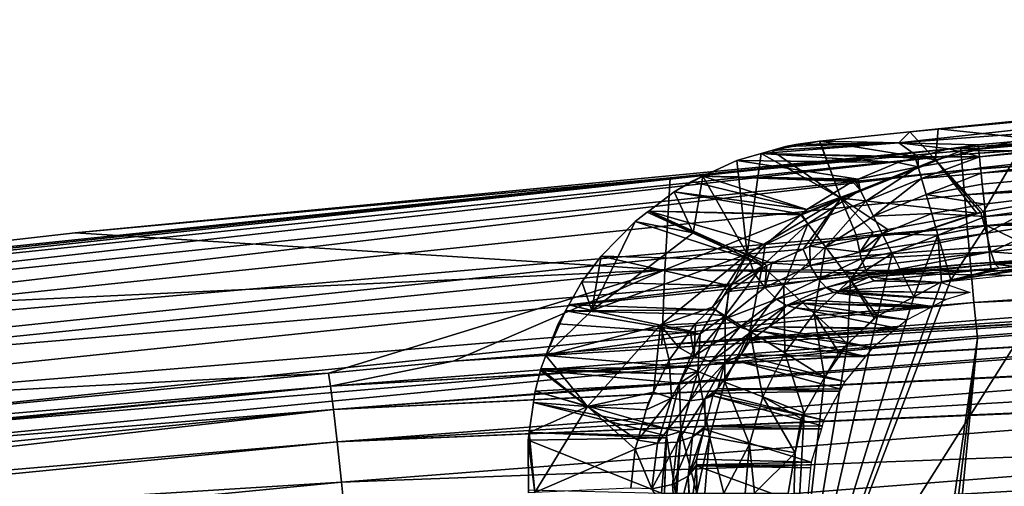
# Model space of a CAD drawing. Extents: x 0 to 52.9, y 0 to 35.6.
# Drawn here: x 8.2 to 11.3, y 33.8 to 35.2 of the extents above; entities that cross this region are included whole.
import ezdxf

# ---------------------------------------------------------------- set-up
doc = ezdxf.new("R2010")
doc.units = 0
doc.layers.add('ASIENTO', color=40, linetype='CONTINUOUS')
doc.layers.add('PORCELANA', color=60, linetype='CONTINUOUS')

msp = doc.modelspace()

# ---------------------------------------------------------------- linework, layer by layer
at = {"layer": 'ASIENTO'}
for points in [[(11.041, 34.8653, 40.3762), (11.0065, 34.8305, 42.1677), (12.758, 35.0237, 40.34)], [(12.7635, 34.9619, 43.9126), (12.758, 35.0237, 40.34), (11.0065, 34.8305, 42.1677)], [(11.041, 34.8653, 40.3762), (12.758, 35.0237, 40.34), (11.1301, 34.8744, 40.3643)], [(11.1301, 34.8744, 40.3643), (12.758, 35.0237, 40.34), (11.6771, 34.928, 40.34)], [(12.7635, 34.9619, 43.9126), (11.0065, 34.8305, 42.1677), (11.2547, 34.8243, 43.9211)], [(11.2564, 34.8123, 44.0122), (12.7635, 34.9619, 43.9126), (11.2547, 34.8243, 43.9211)], [(11.2591, 34.7871, 44.0626), (12.7635, 34.9619, 43.9126), (11.2564, 34.8123, 44.0122)], [(11.2591, 34.7871, 44.0626), (13.4076, 34.9901, 44.0538), (11.2591, 34.7871, 44.0626)], [(11.2591, 34.7871, 44.0626), (13.4076, 34.9901, 44.0538), (12.7635, 34.9619, 43.9126)], [(11.2591, 34.7871, 44.0626), (11.263, 34.7516, 44.1338), (13.4076, 34.9901, 44.0538)], [(13.4076, 34.9901, 44.0538), (11.263, 34.7516, 44.1338), (11.2648, 34.7354, 44.1664)], [(13.4076, 34.9901, 44.0538), (11.2648, 34.7354, 44.1664), (13.4158, 34.9015, 44.1866)], [(11.1301, 34.8744, 40.3643), (11.6771, 34.928, 40.34), (11.3823, 34.8994, 40.3473)], [(11.4075, 34.845, 40.3447), (11.1301, 34.8744, 40.3643), (11.3823, 34.8994, 40.3473)], [(13.4158, 34.9015, 44.1866), (11.2648, 34.7354, 44.1664), (11.2683, 34.7012, 44.1935)], [(13.4158, 34.9015, 44.1866), (11.2683, 34.7012, 44.1935), (11.2748, 34.6377, 44.2439)], [(11.2748, 34.6377, 44.2439), (11.2787, 34.599, 44.2746), (13.4158, 34.9015, 44.1866)], [(13.4158, 34.9015, 44.1866), (11.2787, 34.599, 44.2746), (13.4275, 34.7681, 44.2739)], [(11.1211, 34.7774, 40.3734), (11.041, 34.8653, 40.3762), (11.1301, 34.8744, 40.3643)], [(11.1211, 34.7774, 40.3734), (11.1301, 34.8744, 40.3643), (11.4075, 34.845, 40.3447)], [(10.6829, 34.8257, 40.4264), (10.7574, 34.8362, 40.4144), (10.6073, 34.807, 40.4406)], [(10.6073, 34.807, 40.4406), (10.7574, 34.8362, 40.4144), (10.8244, 34.6572, 40.4383)], [(10.7574, 34.8362, 40.4144), (10.6829, 34.8257, 40.4264), (11.0065, 34.8305, 42.1677)], [(11.0065, 34.8305, 42.1677), (10.7583, 34.8363, 40.4143), (10.7574, 34.8362, 40.4144)], [(10.7574, 34.8362, 40.4144), (10.7583, 34.8363, 40.4143), (10.8244, 34.6572, 40.4383)], [(10.7583, 34.8363, 40.4143), (11.0065, 34.8305, 42.1677), (11.041, 34.8653, 40.3762)], [(10.7583, 34.8363, 40.4143), (11.041, 34.8653, 40.3762), (11.1211, 34.7774, 40.3734)], [(10.8244, 34.6572, 40.4383), (10.7583, 34.8363, 40.4143), (11.1211, 34.7774, 40.3734)], [(11.4075, 34.845, 40.3447), (11.2719, 34.6138, 40.3712), (11.1211, 34.7774, 40.3734)], [(11.4075, 34.845, 40.3447), (11.4686, 34.6488, 40.3459), (11.2719, 34.6138, 40.3712)], [(10.6073, 34.807, 40.4406), (10.5745, 34.7975, 40.4472), (11.0065, 34.8305, 42.1677)], [(11.0065, 34.8305, 42.1677), (10.5745, 34.7975, 40.4472), (11.0672, 34.7861, 43.9312)], [(10.6073, 34.807, 40.4406), (10.8244, 34.6572, 40.4383), (10.5745, 34.7975, 40.4472)], [(11.0065, 34.8305, 42.1677), (10.65, 34.8194, 40.4321), (10.6073, 34.807, 40.4406)], [(10.6073, 34.807, 40.4406), (10.65, 34.8194, 40.4321), (10.6829, 34.8257, 40.4264)], [(11.0065, 34.8305, 42.1677), (10.6829, 34.8257, 40.4264), (10.65, 34.8194, 40.4321)], [(11.163, 34.8113, 43.9261), (11.2547, 34.8243, 43.9211), (11.0065, 34.8305, 42.1677)], [(11.0065, 34.8305, 42.1677), (11.0672, 34.7861, 43.9312), (11.163, 34.8113, 43.9261)], [(11.163, 34.8113, 43.9261), (11.0672, 34.7861, 43.9312), (11.2591, 34.7871, 44.0626)], [(11.2547, 34.8243, 43.9211), (11.163, 34.8113, 43.9261), (11.2564, 34.8123, 44.0122)], [(11.2564, 34.8123, 44.0122), (11.163, 34.8113, 43.9261), (11.2591, 34.7871, 44.0626)], [(10.3914, 34.7261, 40.4898), (10.8785, 34.7161, 43.9413), (10.4978, 34.7753, 40.4625)], [(10.4978, 34.7753, 40.4625), (10.5301, 34.4815, 40.5416), (10.3914, 34.7261, 40.4898)], [(10.4978, 34.7753, 40.4625), (11.0027, 34.7691, 43.9347), (10.5745, 34.7975, 40.4472)], [(10.5745, 34.7975, 40.4472), (10.5301, 34.4815, 40.5416), (10.4978, 34.7753, 40.4625)], [(10.4978, 34.7753, 40.4625), (10.8785, 34.7161, 43.9413), (11.0027, 34.7691, 43.9347)], [(10.5745, 34.7975, 40.4472), (10.8244, 34.6572, 40.4383), (10.5301, 34.4815, 40.5416)], [(10.5745, 34.7975, 40.4472), (11.0027, 34.7691, 43.9347), (11.0575, 34.7835, 43.9317)], [(10.5745, 34.7975, 40.4472), (11.0575, 34.7835, 43.9317), (11.0672, 34.7861, 43.9312)], [(11.1211, 34.7774, 40.3734), (11.2508, 34.61, 40.3739), (10.8244, 34.6572, 40.4383)], [(11.0666, 34.7549, 44.0742), (11.0575, 34.7835, 43.9317), (11.0027, 34.7691, 43.9347)], [(11.0672, 34.7861, 43.9312), (11.0575, 34.7835, 43.9317), (11.0666, 34.7549, 44.0742)], [(11.2591, 34.7871, 44.0626), (11.0672, 34.7861, 43.9312), (11.0666, 34.7549, 44.0742)], [(11.2591, 34.7871, 44.0626), (11.0666, 34.7549, 44.0742), (11.2591, 34.7871, 44.0626)], [(11.2591, 34.7871, 44.0626), (11.0666, 34.7549, 44.0742), (11.0775, 34.7184, 44.1427)], [(11.2591, 34.7871, 44.0626), (11.0775, 34.7184, 44.1427), (11.263, 34.7516, 44.1338)], [(11.1211, 34.7774, 40.3734), (11.2719, 34.6138, 40.3712), (11.2633, 34.6122, 40.3723)], [(11.1211, 34.7774, 40.3734), (11.2633, 34.6122, 40.3723), (11.2508, 34.61, 40.3739)], [(11.0666, 34.7549, 44.0742), (11.0027, 34.7691, 43.9347), (10.8785, 34.7161, 43.9413)], [(10.8853, 34.6815, 44.0817), (11.0666, 34.7549, 44.0742), (10.8785, 34.7161, 43.9413)], [(10.9029, 34.647, 44.1485), (11.0666, 34.7549, 44.0742), (10.8853, 34.6815, 44.0817)], [(10.9029, 34.647, 44.1485), (11.0775, 34.7184, 44.1427), (11.0666, 34.7549, 44.0742)], [(11.263, 34.7516, 44.1338), (11.0775, 34.7184, 44.1427), (11.2648, 34.7354, 44.1664)], [(11.2787, 34.599, 44.2746), (11.2815, 34.5708, 44.2811), (13.4275, 34.7681, 44.2739)], [(11.2815, 34.5708, 44.2811), (13.0142, 34.5848, 44.3044), (13.4275, 34.7681, 44.2739)], [(10.3914, 34.7261, 40.4898), (10.3609, 34.5476, 40.547), (10.3006, 34.6766, 40.5158)], [(10.3914, 34.7261, 40.4898), (10.3006, 34.6766, 40.5158), (10.3549, 34.7092, 40.4991)], [(10.3914, 34.7261, 40.4898), (10.3549, 34.7092, 40.4991), (10.7176, 34.621, 43.9499)], [(10.5301, 34.4815, 40.5416), (10.3609, 34.5476, 40.547), (10.3914, 34.7261, 40.4898)], [(10.7176, 34.621, 43.9499), (10.8611, 34.7088, 43.9422), (10.3914, 34.7261, 40.4898)], [(10.8611, 34.7088, 43.9422), (10.8692, 34.7122, 43.9418), (10.3914, 34.7261, 40.4898)], [(10.3914, 34.7261, 40.4898), (10.8692, 34.7122, 43.9418), (10.8785, 34.7161, 43.9413)], [(10.8611, 34.7088, 43.9422), (10.8853, 34.6815, 44.0817), (10.8692, 34.7122, 43.9418)], [(10.8853, 34.6815, 44.0817), (10.8785, 34.7161, 43.9413), (10.8692, 34.7122, 43.9418)], [(10.9263, 34.6007, 44.2076), (11.0775, 34.7184, 44.1427), (10.9029, 34.647, 44.1485)], [(10.9263, 34.6007, 44.2076), (11.0921, 34.6686, 44.2035), (11.0775, 34.7184, 44.1427)], [(11.0921, 34.6686, 44.2035), (11.2648, 34.7354, 44.1664), (11.0775, 34.7184, 44.1427)], [(11.0921, 34.6686, 44.2035), (11.2683, 34.7012, 44.1935), (11.2648, 34.7354, 44.1664)], [(10.7176, 34.621, 43.9499), (10.3549, 34.7092, 40.4991), (10.3006, 34.6766, 40.5158)], [(10.7205, 34.5766, 44.0884), (10.8853, 34.6815, 44.0817), (10.7009, 34.6069, 43.9508)], [(10.7009, 34.6069, 43.9508), (10.8853, 34.6815, 44.0817), (10.7176, 34.621, 43.9499)], [(10.7176, 34.621, 43.9499), (10.8853, 34.6815, 44.0817), (10.8611, 34.7088, 43.9422)], [(10.7205, 34.5766, 44.0884), (10.9029, 34.647, 44.1485), (10.8853, 34.6815, 44.0817)], [(11.2748, 34.6377, 44.2439), (11.2683, 34.7012, 44.1935), (11.0921, 34.6686, 44.2035)], [(10.7009, 34.6069, 43.9508), (10.3006, 34.6766, 40.5158), (10.2211, 34.6165, 40.5455)], [(10.3609, 34.5476, 40.547), (10.2211, 34.6165, 40.5455), (10.3006, 34.6766, 40.5158)], [(10.7176, 34.621, 43.9499), (10.3006, 34.6766, 40.5158), (10.7009, 34.6069, 43.9508)], [(10.8244, 34.6572, 40.4383), (10.7057, 34.4967, 40.5049), (10.5301, 34.4815, 40.5416)], [(10.8244, 34.6572, 40.4383), (10.7272, 34.5062, 40.4976), (10.7057, 34.4967, 40.5049)], [(10.8721, 34.5418, 40.459), (10.7272, 34.5062, 40.4976), (10.8244, 34.6572, 40.4383)], [(10.9257, 34.5502, 40.4462), (10.8721, 34.5418, 40.459), (10.8244, 34.6572, 40.4383)], [(10.8244, 34.6572, 40.4383), (11.2508, 34.61, 40.3739), (10.9718, 34.5587, 40.436)], [(10.8244, 34.6572, 40.4383), (10.9718, 34.5587, 40.436), (10.9257, 34.5502, 40.4462)], [(11.1097, 34.6082, 44.2528), (11.0921, 34.6686, 44.2035), (10.9263, 34.6007, 44.2076)], [(11.1097, 34.6082, 44.2528), (11.2748, 34.6377, 44.2439), (11.0921, 34.6686, 44.2035)], [(10.7757, 34.5042, 44.2113), (10.9029, 34.647, 44.1485), (10.7205, 34.5766, 44.0884)], [(10.7757, 34.5042, 44.2113), (10.9263, 34.6007, 44.2076), (10.9029, 34.647, 44.1485)], [(11.2787, 34.599, 44.2746), (11.2748, 34.6377, 44.2439), (11.1097, 34.6082, 44.2528)], [(11.2719, 34.6138, 40.3712), (11.4686, 34.6488, 40.3459), (11.2814, 34.5474, 40.3888)], [(11.2814, 34.5474, 40.3888), (11.4686, 34.6488, 40.3459), (11.497, 34.5803, 40.3592)], [(10.2166, 34.6131, 40.5472), (10.1781, 34.584, 40.5615), (10.5456, 34.4624, 43.959)], [(10.2166, 34.6131, 40.5472), (10.3609, 34.5476, 40.547), (10.1781, 34.584, 40.5615)], [(10.2166, 34.6131, 40.5472), (10.5456, 34.4624, 43.959), (10.2211, 34.6165, 40.5455)], [(10.2166, 34.6131, 40.5472), (10.2211, 34.6165, 40.5455), (10.3609, 34.5476, 40.547)], [(10.2211, 34.6165, 40.5455), (10.5456, 34.4624, 43.959), (10.5504, 34.468, 43.9588)], [(10.2211, 34.6165, 40.5455), (10.5504, 34.468, 43.9588), (10.587, 34.5103, 43.9569)], [(10.7009, 34.6069, 43.9508), (10.2211, 34.6165, 40.5455), (10.6986, 34.6049, 43.9509)], [(10.6986, 34.6049, 43.9509), (10.2211, 34.6165, 40.5455), (10.587, 34.5103, 43.9569)], [(10.7205, 34.5766, 44.0884), (10.6986, 34.6049, 43.9509), (10.587, 34.5103, 43.9569)], [(10.7009, 34.6069, 43.9508), (10.6986, 34.6049, 43.9509), (10.7205, 34.5766, 44.0884)], [(10.9543, 34.5449, 44.2554), (10.9263, 34.6007, 44.2076), (10.7757, 34.5042, 44.2113)], [(11.2814, 34.5474, 40.3888), (10.8841, 34.4868, 40.4867), (11.2633, 34.6122, 40.3723)], [(10.8841, 34.4868, 40.4867), (11.2508, 34.61, 40.3739), (11.2633, 34.6122, 40.3723)], [(10.8841, 34.4868, 40.4867), (10.9718, 34.5587, 40.436), (11.2508, 34.61, 40.3739)], [(10.9543, 34.5449, 44.2554), (11.1097, 34.6082, 44.2528), (10.9263, 34.6007, 44.2076)], [(11.1292, 34.5409, 44.2881), (11.1097, 34.6082, 44.2528), (10.9543, 34.5449, 44.2554)], [(11.1292, 34.5409, 44.2881), (11.2787, 34.599, 44.2746), (11.1097, 34.6082, 44.2528)], [(11.2815, 34.5708, 44.2811), (11.2787, 34.599, 44.2746), (11.1292, 34.5409, 44.2881)], [(11.2633, 34.6122, 40.3723), (11.2719, 34.6138, 40.3712), (11.2814, 34.5474, 40.3888)], [(10.1781, 34.584, 40.5615), (10.3609, 34.5476, 40.547), (10.0427, 34.3041, 40.6873)], [(10.1781, 34.584, 40.5615), (10.0427, 34.3041, 40.6873), (10.0721, 34.4749, 40.6145)], [(10.5456, 34.4624, 43.959), (10.1781, 34.584, 40.5615), (10.0721, 34.4749, 40.6145)], [(10.7205, 34.5766, 44.0884), (10.587, 34.5103, 43.9569), (10.5775, 34.4437, 44.0942)], [(10.5775, 34.4437, 44.0942), (10.6452, 34.3823, 44.2144), (10.7205, 34.5766, 44.0884)], [(10.7205, 34.5766, 44.0884), (10.6452, 34.3823, 44.2144), (10.7757, 34.5042, 44.2113)], [(11.5304, 34.4501, 44.3129), (10.6589, 33.0704, 44.3185), (13.0142, 34.5848, 44.3044)], [(13.0142, 34.5848, 44.3044), (10.6589, 33.0704, 44.3185), (13.0081, 33.0837, 44.3107)], [(10.9257, 34.5502, 40.4462), (10.9718, 34.5587, 40.436), (10.8841, 34.4868, 40.4867)], [(11.1696, 34.4001, 44.3148), (11.2815, 34.5708, 44.2811), (11.1292, 34.5409, 44.2881)], [(11.5203, 34.457, 40.5476), (12.8733, 34.5727, 40.5365), (11.1387, 34.392, 42.1321)], [(11.2958, 34.4271, 44.3141), (11.2815, 34.5708, 44.2811), (11.1696, 34.4001, 44.3148)], [(11.2814, 34.5474, 40.3888), (11.497, 34.5803, 40.3592), (11.2946, 34.4882, 40.4327)], [(11.2815, 34.5708, 44.2811), (11.5304, 34.4501, 44.3129), (13.0142, 34.5848, 44.3044)], [(11.2958, 34.4271, 44.3141), (11.5304, 34.4501, 44.3129), (11.2815, 34.5708, 44.2811)], [(11.2946, 34.4882, 40.4327), (11.497, 34.5803, 40.3592), (11.506, 34.5148, 40.4029)], [(10.5301, 34.4815, 40.5416), (10.0427, 34.3041, 40.6873), (10.3609, 34.5476, 40.547)], [(10.8721, 34.5418, 40.459), (10.8841, 34.4868, 40.4867), (10.7272, 34.5062, 40.4976)], [(10.7757, 34.5042, 44.2113), (10.8544, 34.4001, 44.291), (10.9543, 34.5449, 44.2554)], [(10.9543, 34.5449, 44.2554), (10.8544, 34.4001, 44.291), (10.9853, 34.483, 44.2896)], [(10.8841, 34.4868, 40.4867), (10.8721, 34.5418, 40.459), (10.9257, 34.5502, 40.4462)], [(11.2814, 34.5474, 40.3888), (10.8884, 34.4665, 40.497), (10.8841, 34.4868, 40.4867)], [(11.2946, 34.4882, 40.4327), (10.8884, 34.4665, 40.497), (11.2814, 34.5474, 40.3888)], [(10.9543, 34.5449, 44.2554), (10.9853, 34.483, 44.2896), (11.1292, 34.5409, 44.2881)], [(11.1292, 34.5409, 44.2881), (10.9853, 34.483, 44.2896), (11.0533, 34.3473, 44.3155)], [(11.1292, 34.5409, 44.2881), (11.0533, 34.3473, 44.3155), (11.1397, 34.3937, 44.315)], [(11.1696, 34.4001, 44.3148), (11.1292, 34.5409, 44.2881), (11.1397, 34.3937, 44.315)], [(10.5301, 34.4815, 40.5416), (10.7057, 34.4967, 40.5049), (10.6074, 34.4528, 40.5384)], [(10.5775, 34.4437, 44.0942), (10.587, 34.5103, 43.9569), (10.5504, 34.468, 43.9588)], [(10.7284, 34.4459, 40.5279), (10.6074, 34.4528, 40.5384), (10.7057, 34.4967, 40.5049)], [(10.6452, 34.3823, 44.2144), (10.7407, 34.2951, 44.2922), (10.7757, 34.5042, 44.2113)], [(10.7284, 34.4459, 40.5279), (10.7057, 34.4967, 40.5049), (10.7272, 34.5062, 40.4976)], [(10.7272, 34.5062, 40.4976), (10.8841, 34.4868, 40.4867), (10.7284, 34.4459, 40.5279)], [(10.7757, 34.5042, 44.2113), (10.7407, 34.2951, 44.2922), (10.8544, 34.4001, 44.291)], [(11.2946, 34.4882, 40.4327), (11.506, 34.5148, 40.4029), (11.5142, 34.4715, 40.4689)], [(10.0721, 34.4749, 40.6145), (10.0427, 34.3041, 40.6873), (10.0112, 34.3938, 40.6541)], [(10.0721, 34.4749, 40.6145), (10.0112, 34.3938, 40.6541), (10.0716, 34.4744, 40.6148)], [(10.0716, 34.4744, 40.6148), (10.0112, 34.3938, 40.6541), (10.4761, 34.382, 43.9627)], [(10.2576, 34.2584, 40.6776), (10.0427, 34.3041, 40.6873), (10.5301, 34.4815, 40.5416)], [(10.4761, 34.382, 43.9627), (10.0721, 34.4749, 40.6145), (10.0716, 34.4744, 40.6148)], [(10.5456, 34.4624, 43.959), (10.0721, 34.4749, 40.6145), (10.4761, 34.382, 43.9627)], [(10.5301, 34.4815, 40.5416), (10.4212, 34.315, 40.6272), (10.2576, 34.2584, 40.6776)], [(10.5301, 34.4815, 40.5416), (10.4717, 34.3641, 40.5971), (10.4212, 34.315, 40.6272)], [(10.5533, 34.4196, 40.5609), (10.4717, 34.3641, 40.5971), (10.5301, 34.4815, 40.5416)], [(10.5301, 34.4815, 40.5416), (10.5921, 34.4459, 40.5436), (10.5533, 34.4196, 40.5609)], [(10.5301, 34.4815, 40.5416), (10.6074, 34.4528, 40.5384), (10.5921, 34.4459, 40.5436)], [(10.5775, 34.4437, 44.0942), (10.5504, 34.468, 43.9588), (10.5456, 34.4624, 43.959)], [(10.8841, 34.4868, 40.4867), (10.8884, 34.4665, 40.497), (10.7284, 34.4459, 40.5279)], [(10.7284, 34.4459, 40.5279), (10.8884, 34.4665, 40.497), (10.7542, 34.4029, 40.5694)], [(10.8884, 34.4665, 40.497), (10.8985, 34.4408, 40.5299), (10.7542, 34.4029, 40.5694)], [(10.9397, 34.2863, 44.3161), (10.9853, 34.483, 44.2896), (10.8544, 34.4001, 44.291)], [(11.2946, 34.4882, 40.4327), (10.8985, 34.4408, 40.5299), (10.8884, 34.4665, 40.497)], [(10.8985, 34.4408, 40.5299), (11.2946, 34.4882, 40.4327), (10.9085, 34.4151, 40.5628)], [(10.9085, 34.4151, 40.5628), (11.2946, 34.4882, 40.4327), (11.3086, 34.4498, 40.4955)], [(11.0533, 34.3473, 44.3155), (10.9853, 34.483, 44.2896), (10.9397, 34.2863, 44.3161)], [(11.5142, 34.4715, 40.4689), (11.3086, 34.4498, 40.4955), (11.2946, 34.4882, 40.4327)], [(11.3086, 34.4498, 40.4955), (11.5142, 34.4715, 40.4689), (11.5203, 34.457, 40.5476)], [(10.4761, 34.382, 43.9627), (10.461, 34.2872, 44.0989), (10.5775, 34.4437, 44.0942)], [(10.461, 34.2872, 44.0989), (10.5389, 34.2391, 44.217), (10.5775, 34.4437, 44.0942)], [(10.4761, 34.382, 43.9627), (10.5775, 34.4437, 44.0942), (10.5456, 34.4624, 43.959)], [(10.5775, 34.4437, 44.0942), (10.5389, 34.2391, 44.217), (10.6452, 34.3823, 44.2144)], [(10.5533, 34.4196, 40.5609), (10.5921, 34.4459, 40.5436), (10.5859, 34.376, 40.582)], [(10.5859, 34.376, 40.582), (10.5921, 34.4459, 40.5436), (10.6074, 34.4528, 40.5384)], [(10.5859, 34.376, 40.582), (10.6074, 34.4528, 40.5384), (10.7284, 34.4459, 40.5279)], [(10.7284, 34.4459, 40.5279), (10.7542, 34.4029, 40.5694), (10.5859, 34.376, 40.582)], [(11.5304, 34.4501, 44.3129), (11.1696, 34.4001, 44.3148), (10.6589, 33.0704, 44.3185)], [(10.9085, 34.4151, 40.5628), (10.7542, 34.4029, 40.5694), (10.8985, 34.4408, 40.5299)], [(10.9085, 34.4151, 40.5628), (11.3086, 34.4498, 40.4955), (10.9139, 34.4103, 40.5848)], [(10.9139, 34.4103, 40.5848), (11.3086, 34.4498, 40.4955), (11.3213, 34.4374, 40.5654)], [(10.9139, 34.4103, 40.5848), (11.3213, 34.4374, 40.5654), (10.9756, 34.402, 40.634)], [(11.3213, 34.4374, 40.5654), (11.1387, 34.392, 42.1321), (10.9756, 34.402, 40.634)], [(11.5203, 34.457, 40.5476), (11.1387, 34.392, 42.1321), (11.3213, 34.4374, 40.5654)], [(11.2958, 34.4271, 44.3141), (11.1696, 34.4001, 44.3148), (11.5304, 34.4501, 44.3129)], [(11.3684, 34.4423, 40.556), (11.3086, 34.4498, 40.4955), (11.5203, 34.457, 40.5476)], [(11.3684, 34.4423, 40.556), (11.3213, 34.4374, 40.5654), (11.3086, 34.4498, 40.4955)], [(11.3213, 34.4374, 40.5654), (11.3684, 34.4423, 40.556), (11.5203, 34.457, 40.5476)], [(10.5533, 34.4196, 40.5609), (10.5859, 34.376, 40.582), (10.4717, 34.3641, 40.5971)], [(10.7785, 34.3766, 40.6239), (10.7542, 34.4029, 40.5694), (10.9085, 34.4151, 40.5628)], [(10.9085, 34.4151, 40.5628), (10.9139, 34.4103, 40.5848), (10.7785, 34.3766, 40.6239)], [(10.9139, 34.4103, 40.5848), (10.8164, 34.3653, 40.6808), (10.7785, 34.3766, 40.6239)], [(10.9139, 34.4103, 40.5848), (10.9286, 34.3971, 40.6445), (10.8164, 34.3653, 40.6808)], [(10.9756, 34.402, 40.634), (10.9286, 34.3971, 40.6445), (10.9139, 34.4103, 40.5848)], [(10.4761, 34.382, 43.9627), (10.0112, 34.3938, 40.6541), (9.9705, 34.3222, 40.6895)], [(10.0427, 34.3041, 40.6873), (9.9705, 34.3222, 40.6895), (10.0112, 34.3938, 40.6541)], [(10.4761, 34.382, 43.9627), (9.9705, 34.3222, 40.6895), (10.4293, 34.3065, 43.9652)], [(10.4293, 34.3065, 43.9652), (10.461, 34.2872, 44.0989), (10.4761, 34.382, 43.9627)], [(10.4717, 34.3641, 40.5971), (10.5859, 34.376, 40.582), (10.4628, 34.2791, 40.6463)], [(10.5859, 34.376, 40.582), (10.6219, 34.3397, 40.6215), (10.4628, 34.2791, 40.6463)], [(10.5389, 34.2391, 44.217), (10.648, 34.1713, 44.2933), (10.6452, 34.3823, 44.2144)], [(10.5859, 34.376, 40.582), (10.7542, 34.4029, 40.5694), (10.6219, 34.3397, 40.6215)], [(10.7785, 34.3766, 40.6239), (10.6219, 34.3397, 40.6215), (10.7542, 34.4029, 40.5694)], [(10.6539, 34.3195, 40.6738), (10.6219, 34.3397, 40.6215), (10.7785, 34.3766, 40.6239)], [(10.6452, 34.3823, 44.2144), (10.648, 34.1713, 44.2933), (10.7407, 34.2951, 44.2922)], [(10.7785, 34.3766, 40.6239), (10.8014, 34.3611, 40.6857), (10.6539, 34.3195, 40.6738)], [(10.6589, 33.0704, 44.3185), (11.1696, 34.4001, 44.3148), (11.1397, 34.3937, 44.315)], [(11.0533, 34.3473, 44.3155), (10.6589, 33.0704, 44.3185), (11.1397, 34.3937, 44.315)], [(10.7407, 34.2951, 44.2922), (10.8453, 34.199, 44.3167), (10.8544, 34.4001, 44.291)], [(10.7785, 34.3766, 40.6239), (10.8164, 34.3653, 40.6808), (10.8014, 34.3611, 40.6857)], [(11.1387, 34.392, 42.1321), (10.8164, 34.3653, 40.6808), (10.9286, 34.3971, 40.6445)], [(11.1387, 34.392, 42.1321), (11.2307, 34.3611, 43.627), (10.8164, 34.3653, 40.6808)], [(10.8544, 34.4001, 44.291), (10.8453, 34.199, 44.3167), (10.9287, 34.2805, 44.3162)], [(10.8544, 34.4001, 44.291), (10.9287, 34.2805, 44.3162), (10.9397, 34.2863, 44.3161)], [(11.1387, 34.392, 42.1321), (10.9286, 34.3971, 40.6445), (10.9756, 34.402, 40.634)], [(10.4628, 34.2791, 40.6463), (10.4212, 34.315, 40.6272), (10.4717, 34.3641, 40.5971)], [(10.6539, 34.3195, 40.6738), (10.8014, 34.3611, 40.6857), (10.7148, 34.3366, 40.7137)], [(10.9397, 34.2863, 44.3161), (10.6589, 33.0704, 44.3185), (11.0533, 34.3473, 44.3155)], [(10.8014, 34.3611, 40.6857), (11.112, 34.3164, 43.6344), (10.7148, 34.3366, 40.7137)], [(10.8164, 34.3653, 40.6808), (11.1547, 34.3388, 43.6317), (10.8014, 34.3611, 40.6857)], [(10.8014, 34.3611, 40.6857), (11.1547, 34.3388, 43.6317), (11.112, 34.3164, 43.6344)], [(11.2307, 34.3611, 43.627), (11.2239, 34.3591, 43.6274), (10.8164, 34.3653, 40.6808)], [(10.8164, 34.3653, 40.6808), (11.2239, 34.3591, 43.6274), (11.1547, 34.3388, 43.6317)], [(10.4293, 34.3065, 43.9652), (9.9705, 34.3222, 40.6895), (9.9595, 34.3028, 40.6992)], [(9.9705, 34.3222, 40.6895), (10.0427, 34.3041, 40.6873), (9.9595, 34.3028, 40.6992)], [(10.2576, 34.2584, 40.6776), (10.4212, 34.315, 40.6272), (10.3684, 34.2636, 40.6585)], [(10.4628, 34.2791, 40.6463), (10.3684, 34.2636, 40.6585), (10.4212, 34.315, 40.6272)], [(10.4628, 34.2791, 40.6463), (10.6219, 34.3397, 40.6215), (10.5075, 34.2514, 40.6837)], [(10.6539, 34.3195, 40.6738), (10.5075, 34.2514, 40.6837), (10.6219, 34.3397, 40.6215)], [(10.5461, 34.2389, 40.734), (10.5075, 34.2514, 40.6837), (10.6539, 34.3195, 40.6738)], [(10.5992, 34.2533, 40.7793), (10.5461, 34.2389, 40.734), (10.6539, 34.3195, 40.6738)], [(10.5992, 34.2533, 40.7793), (10.6539, 34.3195, 40.6738), (10.6818, 34.3128, 40.7324)], [(10.6818, 34.3128, 40.7324), (10.9998, 34.2482, 43.6413), (10.5992, 34.2533, 40.7793)], [(10.6539, 34.3195, 40.6738), (10.7148, 34.3366, 40.7137), (10.7013, 34.3268, 40.7214)], [(10.6818, 34.3128, 40.7324), (10.6539, 34.3195, 40.6738), (10.7013, 34.3268, 40.7214)], [(10.7013, 34.3268, 40.7214), (11.0323, 34.2745, 43.6393), (10.6818, 34.3128, 40.7324)], [(10.6818, 34.3128, 40.7324), (11.0323, 34.2745, 43.6393), (10.9998, 34.2482, 43.6413)], [(10.7148, 34.3366, 40.7137), (11.112, 34.3164, 43.6344), (10.7013, 34.3268, 40.7214)], [(11.112, 34.3164, 43.6344), (11.105, 34.3127, 43.6348), (10.7013, 34.3268, 40.7214)], [(10.7013, 34.3268, 40.7214), (11.105, 34.3127, 43.6348), (11.0323, 34.2745, 43.6393)], [(9.9595, 34.3028, 40.6992), (10.0427, 34.3041, 40.6873), (9.8986, 34.1632, 40.7698)], [(10.2576, 34.2584, 40.6776), (9.8986, 34.1632, 40.7698), (10.0427, 34.3041, 40.6873)], [(9.9595, 34.3028, 40.6992), (9.8986, 34.1632, 40.7698), (9.9366, 34.2625, 40.7192)], [(9.9366, 34.2625, 40.7192), (10.3824, 34.2309, 43.9676), (9.9595, 34.3028, 40.6992)], [(10.4293, 34.3065, 43.9652), (9.9595, 34.3028, 40.6992), (10.4201, 34.2917, 43.9656)], [(10.4201, 34.2917, 43.9656), (9.9595, 34.3028, 40.6992), (10.3824, 34.2309, 43.9676)], [(10.461, 34.2872, 44.0989), (10.3824, 34.2309, 43.9676), (10.3748, 34.1122, 44.1023)], [(10.3748, 34.1122, 44.1023), (10.4603, 34.0791, 44.2189), (10.461, 34.2872, 44.0989)], [(10.461, 34.2872, 44.0989), (10.4201, 34.2917, 43.9656), (10.3824, 34.2309, 43.9676)], [(10.4293, 34.3065, 43.9652), (10.4201, 34.2917, 43.9656), (10.461, 34.2872, 44.0989)], [(10.461, 34.2872, 44.0989), (10.4603, 34.0791, 44.2189), (10.5389, 34.2391, 44.217)], [(10.648, 34.1713, 44.2933), (10.7732, 34.0938, 44.3172), (10.7407, 34.2951, 44.2922)], [(10.9397, 34.2863, 44.3161), (10.8453, 34.199, 44.3167), (10.6589, 33.0704, 44.3185)], [(10.7732, 34.0938, 44.3172), (10.8175, 34.172, 44.3169), (10.7407, 34.2951, 44.2922)], [(10.7407, 34.2951, 44.2922), (10.8175, 34.172, 44.3169), (10.8453, 34.199, 44.3167)], [(10.9287, 34.2805, 44.3162), (10.8453, 34.199, 44.3167), (10.9397, 34.2863, 44.3161)], [(9.8986, 34.1632, 40.7698), (10.3824, 34.2309, 43.9676), (9.9366, 34.2625, 40.7192)], [(10.0287, 34.0028, 40.8353), (9.8986, 34.1632, 40.7698), (10.2576, 34.2584, 40.6776)], [(10.2576, 34.2584, 40.6776), (10.2357, 34.0472, 40.788), (10.0287, 34.0028, 40.8353)], [(10.2576, 34.2584, 40.6776), (10.2848, 34.148, 40.7276), (10.2357, 34.0472, 40.788)], [(10.2576, 34.2584, 40.6776), (10.3684, 34.2636, 40.6585), (10.3516, 34.2403, 40.6724)], [(10.2576, 34.2584, 40.6776), (10.3516, 34.2403, 40.6724), (10.3143, 34.1887, 40.7033)], [(10.3143, 34.1887, 40.7033), (10.2848, 34.148, 40.7276), (10.2576, 34.2584, 40.6776)], [(10.3639, 34.1612, 40.7203), (10.3516, 34.2403, 40.6724), (10.3684, 34.2636, 40.6585)], [(10.4628, 34.2791, 40.6463), (10.5075, 34.2514, 40.6837), (10.3639, 34.1612, 40.7203)], [(10.3639, 34.1612, 40.7203), (10.3684, 34.2636, 40.6585), (10.4628, 34.2791, 40.6463)], [(10.416, 34.1431, 40.7557), (10.3639, 34.1612, 40.7203), (10.5075, 34.2514, 40.6837)], [(10.5461, 34.2389, 40.734), (10.416, 34.1431, 40.7557), (10.5075, 34.2514, 40.6837)], [(10.5778, 34.2379, 40.7914), (10.5461, 34.2389, 40.734), (10.5992, 34.2533, 40.7793)], [(10.5992, 34.2533, 40.7793), (10.9249, 34.1876, 43.6459), (10.5778, 34.2379, 40.7914)], [(10.9998, 34.2482, 43.6413), (10.9963, 34.2454, 43.6415), (10.5992, 34.2533, 40.7793)], [(10.5992, 34.2533, 40.7793), (10.9963, 34.2454, 43.6415), (10.9249, 34.1876, 43.6459)], [(9.8986, 34.1632, 40.7698), (10.3384, 34.1259, 43.9699), (10.3824, 34.2309, 43.9676)], [(10.3143, 34.1887, 40.7033), (10.3516, 34.2403, 40.6724), (10.3639, 34.1612, 40.7203)], [(10.3748, 34.1122, 44.1023), (10.3824, 34.2309, 43.9676), (10.3384, 34.1259, 43.9699)], [(10.4596, 34.1396, 40.8045), (10.416, 34.1431, 40.7557), (10.5461, 34.2389, 40.734)], [(10.5461, 34.2389, 40.734), (10.5098, 34.1653, 40.847), (10.4596, 34.1396, 40.8045)], [(10.4603, 34.0791, 44.2189), (10.5795, 34.0328, 44.294), (10.5389, 34.2391, 44.217)], [(10.5461, 34.2389, 40.734), (10.5409, 34.2113, 40.8124), (10.5098, 34.1653, 40.847)], [(10.5389, 34.2391, 44.217), (10.5795, 34.0328, 44.294), (10.648, 34.1713, 44.2933)], [(10.5778, 34.2379, 40.7914), (10.5409, 34.2113, 40.8124), (10.5461, 34.2389, 40.734)], [(10.5778, 34.2379, 40.7914), (10.9015, 34.1594, 43.6474), (10.5409, 34.2113, 40.8124)], [(10.5778, 34.2379, 40.7914), (10.9249, 34.1876, 43.6459), (10.9015, 34.1594, 43.6474)], [(10.2848, 34.148, 40.7276), (10.3143, 34.1887, 40.7033), (10.3639, 34.1612, 40.7203)], [(10.5409, 34.2113, 40.8124), (10.9006, 34.1583, 43.6474), (10.5098, 34.1653, 40.847)], [(10.5409, 34.2113, 40.8124), (10.9015, 34.1594, 43.6474), (10.9006, 34.1583, 43.6474)], [(10.7732, 34.0938, 44.3172), (10.6589, 33.0704, 44.3185), (10.8453, 34.199, 44.3167)], [(10.7732, 34.0938, 44.3172), (10.8453, 34.199, 44.3167), (10.8175, 34.172, 44.3169)], [(9.8826, 34.1215, 40.7911), (10.3384, 34.1259, 43.9699), (9.8986, 34.1632, 40.7698)], [(10.0287, 34.0028, 40.8353), (9.8826, 34.1215, 40.7911), (9.8986, 34.1632, 40.7698)], [(10.2922, 34.0287, 40.8027), (10.2848, 34.148, 40.7276), (10.3639, 34.1612, 40.7203)], [(10.2922, 34.0287, 40.8027), (10.3639, 34.1612, 40.7203), (10.416, 34.1431, 40.7557)], [(10.4596, 34.1396, 40.8045), (10.5098, 34.1653, 40.847), (10.4971, 34.1466, 40.8611)], [(10.5098, 34.1653, 40.847), (10.8367, 34.0813, 43.6513), (10.4971, 34.1466, 40.8611)], [(10.5098, 34.1653, 40.847), (10.9006, 34.1583, 43.6474), (10.8367, 34.0813, 43.6513)], [(10.5795, 34.0328, 44.294), (10.7095, 33.9816, 44.3176), (10.648, 34.1713, 44.2933)], [(10.648, 34.1713, 44.2933), (10.7095, 33.9816, 44.3176), (10.7732, 34.0938, 44.3172)], [(9.8826, 34.1215, 40.7911), (10.3295, 34.1047, 43.9704), (10.3384, 34.1259, 43.9699)], [(10.2357, 34.0472, 40.788), (10.2848, 34.148, 40.7276), (10.2922, 34.0287, 40.8027)], [(10.35, 34.021, 40.8362), (10.2922, 34.0287, 40.8027), (10.416, 34.1431, 40.7557)], [(10.3748, 34.1122, 44.1023), (10.3384, 34.1259, 43.9699), (10.3295, 34.1047, 43.9704)], [(10.4596, 34.1396, 40.8045), (10.35, 34.021, 40.8362), (10.416, 34.1431, 40.7557)], [(10.397, 34.0272, 40.8839), (10.35, 34.021, 40.8362), (10.4596, 34.1396, 40.8045)], [(10.4381, 34.0592, 40.9268), (10.397, 34.0272, 40.8839), (10.4596, 34.1396, 40.8045)], [(10.4971, 34.1466, 40.8611), (10.8238, 34.0573, 43.6521), (10.4381, 34.0592, 40.9268)], [(10.4596, 34.1396, 40.8045), (10.4971, 34.1466, 40.8611), (10.4381, 34.0592, 40.9268)], [(10.4971, 34.1466, 40.8611), (10.8367, 34.0813, 43.6513), (10.8238, 34.0573, 43.6521)], [(9.8642, 34.0504, 40.8283), (10.3174, 34.0759, 43.971), (9.8812, 34.1159, 40.794)], [(10.0287, 34.0028, 40.8353), (9.8642, 34.0504, 40.8283), (9.8812, 34.1159, 40.794)], [(9.8812, 34.1159, 40.794), (10.3295, 34.1047, 43.9704), (9.8826, 34.1215, 40.7911)], [(9.8812, 34.1159, 40.794), (9.8826, 34.1215, 40.7911), (10.0287, 34.0028, 40.8353)], [(9.8812, 34.1159, 40.794), (10.3174, 34.0759, 43.971), (10.3295, 34.1047, 43.9704)], [(10.3174, 34.0759, 43.971), (10.3219, 33.9244, 44.1044), (10.3748, 34.1122, 44.1023)], [(10.3174, 34.0759, 43.971), (10.3748, 34.1122, 44.1023), (10.3295, 34.1047, 43.9704)], [(10.3219, 33.9244, 44.1044), (10.4121, 33.9076, 44.22), (10.3748, 34.1122, 44.1023)], [(10.3748, 34.1122, 44.1023), (10.4121, 33.9076, 44.22), (10.4603, 34.0791, 44.2189)], [(9.8642, 34.0504, 40.8283), (10.2821, 33.9316, 43.9728), (10.3174, 34.0759, 43.971)], [(10.2821, 33.9316, 43.9728), (10.3219, 33.9244, 44.1044), (10.3174, 34.0759, 43.971)], [(10.4121, 33.9076, 44.22), (10.5373, 33.8842, 44.2945), (10.4603, 34.0791, 44.2189)], [(10.4603, 34.0791, 44.2189), (10.5373, 33.8842, 44.2945), (10.5795, 34.0328, 44.294)], [(10.7095, 33.9816, 44.3176), (10.6589, 33.0704, 44.3185), (10.7732, 34.0938, 44.3172)], [(9.8592, 34.0155, 40.8471), (10.2821, 33.9316, 43.9728), (9.8642, 34.0504, 40.8283)], [(9.8592, 34.0155, 40.8471), (9.8642, 34.0504, 40.8283), (10.0287, 34.0028, 40.8353)], [(10.0287, 34.0028, 40.8353), (10.2357, 34.0472, 40.788), (10.2201, 34.0152, 40.8072)], [(10.2201, 34.0152, 40.8072), (10.2357, 34.0472, 40.788), (10.2135, 33.992, 40.8214)], [(10.2135, 33.992, 40.8214), (10.2357, 34.0472, 40.788), (10.2922, 34.0287, 40.8027)], [(10.4282, 34.0446, 40.9378), (10.397, 34.0272, 40.8839), (10.4381, 34.0592, 40.9268)], [(10.4282, 34.0446, 40.9378), (10.4225, 34.036, 40.9442), (10.397, 34.0272, 40.8839)], [(10.397, 34.0272, 40.8839), (10.4225, 34.036, 40.9442), (10.3979, 33.9404, 41.0187)], [(10.4225, 34.036, 40.9442), (10.7659, 33.9424, 43.6556), (10.3979, 33.9404, 41.0187)], [(10.4282, 34.0446, 40.9378), (10.7712, 33.9597, 43.6553), (10.4225, 34.036, 40.9442)], [(10.4225, 34.036, 40.9442), (10.7712, 33.9597, 43.6553), (10.7659, 33.9424, 43.6556)], [(10.4381, 34.0592, 40.9268), (10.8205, 34.0511, 43.6523), (10.4282, 34.0446, 40.9378)], [(10.4282, 34.0446, 40.9378), (10.8205, 34.0511, 43.6523), (10.7712, 33.9597, 43.6553)], [(10.4381, 34.0592, 40.9268), (10.8238, 34.0573, 43.6521), (10.8205, 34.0511, 43.6523)], [(10.5373, 33.8842, 44.2945), (10.6812, 33.8573, 44.3178), (10.5795, 34.0328, 44.294)], [(10.5795, 34.0328, 44.294), (10.6812, 33.8573, 44.3178), (10.6999, 33.9647, 44.3176)], [(10.5795, 34.0328, 44.294), (10.6999, 33.9647, 44.3176), (10.7095, 33.9816, 44.3176)], [(9.8458, 33.9216, 40.8976), (10.2771, 33.9111, 43.973), (9.8592, 34.0155, 40.8471)], [(9.8592, 34.0155, 40.8471), (10.0287, 34.0028, 40.8353), (9.8458, 33.9216, 40.8976)], [(9.8458, 33.9216, 40.8976), (10.0287, 34.0028, 40.8353), (9.8633, 33.7327, 41.0013)], [(9.8592, 34.0155, 40.8471), (10.2771, 33.9111, 43.973), (10.2821, 33.9316, 43.9728)], [(10.0287, 34.0028, 40.8353), (10.1781, 33.8683, 40.8969), (9.8633, 33.7327, 41.0013)], [(10.0287, 34.0028, 40.8353), (10.2201, 34.0152, 40.8072), (10.2135, 33.992, 40.8214)], [(10.2135, 33.992, 40.8214), (10.1864, 33.8972, 40.8793), (10.0287, 34.0028, 40.8353)], [(10.0287, 34.0028, 40.8353), (10.1864, 33.8972, 40.8793), (10.1781, 33.8683, 40.8969)], [(10.2135, 33.992, 40.8214), (10.2922, 34.0287, 40.8027), (10.1864, 33.8972, 40.8793)], [(10.1864, 33.8972, 40.8793), (10.2922, 34.0287, 40.8027), (10.2482, 33.888, 40.8912)], [(10.35, 34.021, 40.8362), (10.2482, 33.888, 40.8912), (10.2922, 34.0287, 40.8027)], [(10.3102, 33.891, 40.923), (10.2482, 33.888, 40.8912), (10.35, 34.021, 40.8362)], [(10.3589, 33.9071, 40.9703), (10.3102, 33.891, 40.923), (10.397, 34.0272, 40.8839)], [(10.397, 34.0272, 40.8839), (10.3102, 33.891, 40.923), (10.35, 34.021, 40.8362)], [(10.397, 34.0272, 40.8839), (10.3979, 33.9404, 41.0187), (10.3589, 33.9071, 40.9703)], [(10.7095, 33.9816, 44.3176), (10.6812, 33.8573, 44.3178), (10.6589, 33.0704, 44.3185)], [(10.6999, 33.9647, 44.3176), (10.6812, 33.8573, 44.3178), (10.7095, 33.9816, 44.3176)], [(10.3589, 33.9071, 40.9703), (10.3979, 33.9404, 41.0187), (10.3956, 33.9317, 41.0256)], [(10.3979, 33.9404, 41.0187), (10.763, 33.9329, 43.6558), (10.3956, 33.9317, 41.0256)], [(10.3979, 33.9404, 41.0187), (10.7659, 33.9424, 43.6556), (10.763, 33.9329, 43.6558)], [(9.8422, 33.8968, 40.9109), (10.2754, 33.9041, 43.9731), (9.8458, 33.9216, 40.8976)], [(9.8458, 33.9216, 40.8976), (9.8633, 33.7327, 41.0013), (9.8422, 33.8968, 40.9109)], [(9.8458, 33.9216, 40.8976), (10.2754, 33.9041, 43.9731), (10.2771, 33.9111, 43.973)], [(10.2754, 33.9041, 43.9731), (10.2705, 33.7301, 44.019), (10.2771, 33.9111, 43.973)], [(10.2771, 33.9111, 43.973), (10.2705, 33.7301, 44.019), (10.3052, 33.7302, 44.1046)], [(10.3219, 33.9244, 44.1044), (10.2821, 33.9316, 43.9728), (10.2771, 33.9111, 43.973)], [(10.2771, 33.9111, 43.973), (10.3052, 33.7302, 44.1046), (10.3219, 33.9244, 44.1044)], [(10.3219, 33.9244, 44.1044), (10.3052, 33.7302, 44.1046), (10.3052, 33.7302, 44.1046)], [(10.3219, 33.9244, 44.1044), (10.3052, 33.7302, 44.1046), (10.3095, 33.7302, 44.1152)], [(10.3095, 33.7302, 44.1152), (10.3718, 33.7303, 44.198), (10.3219, 33.9244, 44.1044)], [(10.3219, 33.9244, 44.1044), (10.3718, 33.7303, 44.198), (10.4121, 33.9076, 44.22)], [(10.3589, 33.9071, 40.9703), (10.3956, 33.9317, 41.0256), (10.3445, 33.784, 41.0612)], [(10.3445, 33.784, 41.0612), (10.3956, 33.9317, 41.0256), (10.3713, 33.8369, 41.0995)], [(10.3956, 33.9317, 41.0256), (10.7308, 33.8276, 43.6577), (10.3713, 33.8369, 41.0995)], [(10.3956, 33.9317, 41.0256), (10.763, 33.9329, 43.6558), (10.7308, 33.8276, 43.6577)], [(9.8422, 33.8968, 40.9109), (10.2614, 33.7301, 43.9737), (10.2754, 33.9041, 43.9731)], [(9.8433, 33.7406, 40.9982), (10.2614, 33.7301, 43.9737), (9.8422, 33.8968, 40.9109)], [(9.8422, 33.8968, 40.9109), (9.8633, 33.7327, 41.0013), (9.844, 33.732, 41.0032)], [(9.8422, 33.8968, 40.9109), (9.844, 33.732, 41.0032), (9.8433, 33.7406, 40.9982)], [(10.1864, 33.8972, 40.8793), (10.2482, 33.888, 40.8912), (10.1781, 33.8683, 40.8969)], [(10.1781, 33.8683, 40.8969), (10.2482, 33.888, 40.8912), (10.2308, 33.7443, 40.9832)], [(10.2957, 33.7581, 41.0135), (10.2308, 33.7443, 40.9832), (10.3102, 33.891, 40.923)], [(10.3102, 33.891, 40.923), (10.2308, 33.7443, 40.9832), (10.2482, 33.888, 40.8912)], [(10.2754, 33.9041, 43.9731), (10.2614, 33.7301, 43.9737), (10.2705, 33.7301, 44.019)], [(10.3445, 33.784, 41.0612), (10.2957, 33.7581, 41.0135), (10.3589, 33.9071, 40.9703)], [(10.3589, 33.9071, 40.9703), (10.2957, 33.7581, 41.0135), (10.3102, 33.891, 40.923)], [(10.3718, 33.7303, 44.198), (10.3976, 33.7303, 44.218), (10.4121, 33.9076, 44.22)], [(10.3976, 33.7303, 44.218), (10.4565, 33.7304, 44.2638), (10.4121, 33.9076, 44.22)], [(10.4121, 33.9076, 44.22), (10.4565, 33.7304, 44.2638), (10.5373, 33.8842, 44.2945)], [(10.4565, 33.7304, 44.2638), (10.5242, 33.7304, 44.2921), (10.5373, 33.8842, 44.2945)], [(10.5242, 33.7304, 44.2921), (10.5536, 33.7304, 44.3043), (10.5373, 33.8842, 44.2945)], [(10.5373, 33.8842, 44.2945), (10.5536, 33.7304, 44.3043), (10.6812, 33.8573, 44.3178)], [(9.8633, 33.7327, 41.0013), (10.1781, 33.8683, 40.8969), (10.1645, 33.7462, 40.9729)], [(10.2308, 33.7443, 40.9832), (10.1645, 33.7462, 40.9729), (10.1781, 33.8683, 40.8969)], [(10.5536, 33.7304, 44.3043), (10.6591, 33.7305, 44.318), (10.6812, 33.8573, 44.3178)], [(10.6812, 33.8573, 44.3178), (10.6591, 33.7305, 44.318), (10.6589, 33.0704, 44.3185)], [(10.3445, 33.784, 41.0612), (10.3713, 33.8369, 41.0995), (10.3715, 33.8198, 41.1133)], [(10.3715, 33.8198, 41.1133), (10.3715, 33.8164, 41.1161), (10.3445, 33.784, 41.0612)], [(10.3715, 33.8164, 41.1161), (10.3519, 33.6621, 41.1551), (10.3445, 33.784, 41.0612)], [(10.3715, 33.8164, 41.1161), (10.3731, 33.6991, 41.2107), (10.3519, 33.6621, 41.1551)], [(10.3713, 33.8369, 41.0995), (10.7308, 33.8276, 43.6577), (10.3715, 33.8198, 41.1133)], [(10.7308, 33.8276, 43.6577), (10.7299, 33.8187, 43.6578), (10.3715, 33.8198, 41.1133)], [(10.3715, 33.8198, 41.1133), (10.7299, 33.8187, 43.6578), (10.7291, 33.8105, 43.6578)], [(10.3715, 33.8198, 41.1133), (10.7291, 33.8105, 43.6578), (10.3715, 33.8164, 41.1161)], [(10.3715, 33.8164, 41.1161), (10.7291, 33.8105, 43.6578), (10.7171, 33.6902, 43.6585)], [(10.3715, 33.8164, 41.1161), (10.7171, 33.6902, 43.6585), (10.3731, 33.6991, 41.2107)], [(10.3048, 33.6262, 41.1049), (10.2308, 33.7443, 40.9832), (10.2957, 33.7581, 41.0135)], [(10.3445, 33.784, 41.0612), (10.3054, 33.6266, 41.1055), (10.2957, 33.7581, 41.0135)], [(10.3048, 33.6262, 41.1049), (10.2957, 33.7581, 41.0135), (10.3054, 33.6266, 41.1055)], [(10.3503, 33.6592, 41.1507), (10.3054, 33.6266, 41.1055), (10.3445, 33.784, 41.0612)], [(10.3445, 33.784, 41.0612), (10.3519, 33.6621, 41.1551), (10.3515, 33.6614, 41.154)], [(10.3445, 33.784, 41.0612), (10.3515, 33.6614, 41.154), (10.3503, 33.6592, 41.1507)]]:
    msp.add_3dface(points, dxfattribs=at)
at = {"layer": 'PORCELANA'}
for points in [[(11.1999, 34.8145, 39.4332), (11.7806, 34.8591, 39.3192), (17.0135, 35.2172, 39.4238)], [(11.1999, 34.8145, 39.4332), (17.0135, 35.2172, 39.4238), (11.2016, 34.7941, 39.5585)], [(17.0145, 35.1985, 39.5506), (11.2016, 34.7941, 39.5585), (17.0135, 35.2172, 39.4238)], [(11.2059, 34.745, 39.6825), (11.2016, 34.7941, 39.5585), (17.0145, 35.1985, 39.5506)], [(17.0145, 35.1985, 39.5506), (17.017, 35.1503, 39.6765), (11.2059, 34.745, 39.6825)], [(11.2059, 34.745, 39.6825), (17.017, 35.1503, 39.6765), (11.2126, 34.6675, 39.7951)], [(17.017, 35.1503, 39.6765), (17.021, 35.0728, 39.7912), (11.2126, 34.6675, 39.7951)], [(11.2126, 34.6675, 39.7951), (17.021, 35.0728, 39.7912), (17.0263, 34.9712, 39.885)], [(11.2126, 34.6675, 39.7951), (17.0263, 34.9712, 39.885), (11.2213, 34.5666, 39.8871)], [(11.2213, 34.5666, 39.8871), (17.0263, 34.9712, 39.885), (17.0324, 34.8541, 39.9516)], [(11.2007, 34.8053, 39.3204), (11.7806, 34.8591, 39.3192), (11.1999, 34.8145, 39.4332)], [(11.2007, 34.8053, 39.3204), (15.891, 34.8326, 37.4687), (11.7806, 34.8591, 39.3192)], [(11.2213, 34.5666, 39.8871), (17.0324, 34.8541, 39.9516), (11.2313, 34.4507, 39.9525)], [(11.2313, 34.4507, 39.9525), (17.0324, 34.8541, 39.9516), (17.0387, 34.7317, 39.9892)], [(5.4067, 34.2129, 39.4453), (5.4078, 34.2032, 39.3337), (11.1999, 34.8145, 39.4332)], [(5.4067, 34.2129, 39.4453), (11.1999, 34.8145, 39.4332), (5.4093, 34.1906, 39.5687)], [(5.4078, 34.2032, 39.3337), (8.4209, 34.5477, 39.3263), (11.1999, 34.8145, 39.4332)], [(5.4093, 34.1906, 39.5687), (11.1999, 34.8145, 39.4332), (11.2016, 34.7941, 39.5585)], [(11.1999, 34.8145, 39.4332), (8.4209, 34.5477, 39.3263), (10.2881, 34.7207, 39.3223)], [(10.2719, 34.4319, 37.4015), (13.3737, 34.4255, 36.2071), (15.891, 34.8326, 37.4687)], [(10.2719, 34.4319, 37.4015), (15.891, 34.8326, 37.4687), (11.2007, 34.8053, 39.3204)], [(11.2007, 34.8053, 39.3204), (10.2881, 34.7207, 39.3223), (10.2719, 34.4319, 37.4015)], [(11.1999, 34.8145, 39.4332), (10.2881, 34.7207, 39.3223), (11.2007, 34.8053, 39.3204)], [(5.4093, 34.1906, 39.5687), (11.2016, 34.7941, 39.5585), (5.4154, 34.1404, 39.6901)], [(11.2059, 34.745, 39.6825), (5.4154, 34.1404, 39.6901), (11.2016, 34.7941, 39.5585)], [(5.4248, 34.0629, 39.8001), (5.4154, 34.1404, 39.6901), (11.2059, 34.745, 39.6825)], [(11.2059, 34.745, 39.6825), (11.2126, 34.6675, 39.7951), (5.4248, 34.0629, 39.8001)], [(10.2881, 34.7207, 39.3223), (8.4209, 34.5477, 39.3263), (10.2719, 34.4319, 37.4015)], [(11.2313, 34.4507, 39.9525), (17.0387, 34.7317, 39.9892), (11.2418, 34.3297, 39.9894)], [(11.2418, 34.3297, 39.9894), (17.0387, 34.7317, 39.9892), (15.0278, 34.5016, 40)], [(18.8021, 34.7007, 40), (10.6323, 26.0812, 40), (17.0452, 34.608, 40)], [(18.8021, 34.7007, 40), (15.8655, 29.9477, 40), (10.6323, 26.0812, 40)], [(5.4248, 34.0629, 39.8001), (11.2126, 34.6675, 39.7951), (11.2213, 34.5666, 39.8871)], [(17.0452, 34.608, 40), (10.6323, 26.0812, 40), (10.477, 26.2004, 40)], [(17.0452, 34.608, 40), (10.477, 26.2004, 40), (15.0278, 34.5016, 40)], [(5.4248, 34.0629, 39.8001), (11.2213, 34.5666, 39.8871), (5.4369, 33.963, 39.8899)], [(5.4369, 33.963, 39.8899), (11.2213, 34.5666, 39.8871), (11.2313, 34.4507, 39.9525)], [(10.2719, 34.4319, 37.4015), (8.4209, 34.5477, 39.3263), (5.4078, 34.2032, 39.3337)], [(15.0278, 34.5016, 40), (10.477, 26.2004, 40), (11.2529, 34.2177, 40)], [(11.2418, 34.3297, 39.9894), (15.0278, 34.5016, 40), (11.2529, 34.2177, 40)], [(5.4369, 33.963, 39.8899), (11.2313, 34.4507, 39.9525), (5.4507, 33.8487, 39.9536)], [(5.4507, 33.8487, 39.9536), (11.2313, 34.4507, 39.9525), (11.2418, 34.3297, 39.9894)], [(10.2719, 34.4319, 37.4015), (5.4078, 34.2032, 39.3337), (4.8336, 33.8754, 37.3333)], [(4.8336, 33.8754, 37.3333), (9.2157, 34.107, 36.1816), (10.2719, 34.4319, 37.4015)], [(10.2719, 34.4319, 37.4015), (9.2157, 34.107, 36.1816), (9.6074, 34.1451, 36.1869)], [(10.2719, 34.4319, 37.4015), (9.6074, 34.1451, 36.1869), (10.2625, 34.1962, 36.196)], [(10.2719, 34.4319, 37.4015), (10.2625, 34.1962, 36.196), (12.7746, 34.3921, 36.2309)], [(12.7746, 34.3921, 36.2309), (13.3737, 34.4255, 36.2071), (10.2719, 34.4319, 37.4015)], [(12.7785, 34.3632, 36.1243), (12.7746, 34.3921, 36.2309), (10.2625, 34.1962, 36.196)], [(12.7883, 34.2721, 35.9321), (12.7808, 34.3416, 36.0786), (9.222, 34.0662, 36.0253)], [(9.6074, 34.1451, 36.1869), (9.222, 34.0662, 36.0253), (12.7808, 34.3416, 36.0786)], [(9.6074, 34.1451, 36.1869), (12.7808, 34.3416, 36.0786), (10.2625, 34.1962, 36.196)], [(10.2625, 34.1962, 36.196), (12.7805, 34.3445, 36.0849), (12.7785, 34.3632, 36.1243)], [(10.2625, 34.1962, 36.196), (12.7808, 34.3416, 36.0786), (12.7805, 34.3445, 36.0849)], [(5.4507, 33.8487, 39.9536), (11.2418, 34.3297, 39.9894), (5.4652, 33.7295, 39.9896)], [(5.4652, 33.7295, 39.9896), (11.2418, 34.3297, 39.9894), (11.2529, 34.2177, 40)], [(9.222, 34.0662, 36.0253), (12.7885, 34.2695, 35.9266), (12.7883, 34.2721, 35.9321)], [(9.222, 34.0662, 36.0253), (9.2312, 33.9934, 35.8719), (12.7885, 34.2695, 35.9266)], [(12.7897, 34.2582, 35.9029), (12.7885, 34.2695, 35.9266), (9.2312, 33.9934, 35.8719)], [(9.2312, 33.9934, 35.8719), (12.798, 34.1682, 35.7936), (12.7897, 34.2582, 35.9029)], [(5.4652, 33.7295, 39.9896), (11.2529, 34.2177, 40), (7.4897, 33.8502, 40)], [(11.2529, 34.2177, 40), (10.102, 26.3009, 40), (7.4897, 33.8502, 40)], [(11.2529, 34.2177, 40), (10.2961, 26.2754, 40), (10.102, 26.3009, 40)], [(10.477, 26.2004, 40), (10.2961, 26.2754, 40), (11.2529, 34.2177, 40)], [(9.2312, 33.9934, 35.8719), (12.7983, 34.1649, 35.7895), (12.798, 34.1682, 35.7936)], [(9.2428, 33.8922, 35.7292), (12.7983, 34.1649, 35.7895), (9.2312, 33.9934, 35.8719)], [(12.804, 34.1024, 35.7136), (12.7983, 34.1649, 35.7895), (9.2428, 33.8922, 35.7292)], [(9.2157, 34.107, 36.1816), (9.222, 34.0662, 36.0253), (9.6074, 34.1451, 36.1869)], [(4.8336, 33.8754, 37.3333), (5.662, 33.7616, 36.1339), (9.2157, 34.107, 36.1816)], [(9.2157, 34.107, 36.1816), (5.662, 33.7616, 36.1339), (9.222, 34.0662, 36.0253)], [(9.2428, 33.8922, 35.7292), (12.8089, 34.0435, 35.6705), (12.804, 34.1024, 35.7136)], [(9.222, 34.0662, 36.0253), (5.662, 33.7616, 36.1339), (5.6698, 33.7156, 35.9766)], [(9.222, 34.0662, 36.0253), (5.6698, 33.7156, 35.9766), (5.6717, 33.704, 35.9368)], [(5.6717, 33.704, 35.9368), (9.2312, 33.9934, 35.8719), (9.222, 34.0662, 36.0253)], [(9.2428, 33.8922, 35.7292), (12.8092, 34.04, 35.668), (12.8089, 34.0435, 35.6705)], [(9.2563, 33.7656, 35.6046), (12.8092, 34.04, 35.668), (9.2428, 33.8922, 35.7292)], [(9.2563, 33.7656, 35.6046), (12.8209, 33.8981, 35.5643), (12.8092, 34.04, 35.668)], [(5.6717, 33.704, 35.9368), (5.6805, 33.641, 35.8233), (9.2312, 33.9934, 35.8719)], [(9.2312, 33.9934, 35.8719), (5.6805, 33.641, 35.8233), (5.688, 33.5876, 35.7271)], [(9.2312, 33.9934, 35.8719), (5.688, 33.5876, 35.7271), (9.2428, 33.8922, 35.7292)], [(9.2428, 33.8922, 35.7292), (5.688, 33.5876, 35.7271), (5.6938, 33.5424, 35.6786)], [(9.2428, 33.8922, 35.7292), (5.6938, 33.5424, 35.6786), (9.2563, 33.7656, 35.6046)], [(9.2711, 33.619, 35.5046), (12.8209, 33.8981, 35.5643), (9.2563, 33.7656, 35.6046)], [(9.2711, 33.619, 35.5046), (12.827, 33.8198, 35.5333), (12.8209, 33.8981, 35.5643)], [(7.4897, 33.8502, 40), (9.9079, 26.2754, 40), (5.4798, 33.6085, 40)], [(7.4897, 33.8502, 40), (10.102, 26.3009, 40), (9.9079, 26.2754, 40)], [(12.8332, 33.7392, 35.5014), (12.827, 33.8198, 35.5333), (9.2711, 33.619, 35.5046)], [(9.2563, 33.7656, 35.6046), (5.6938, 33.5424, 35.6786), (5.7094, 33.42, 35.5474)], [(9.2563, 33.7656, 35.6046), (5.7094, 33.42, 35.5474), (9.2711, 33.619, 35.5046)]]:
    msp.add_3dface(points, dxfattribs=at)

doc.saveas('drawing.dxf')
